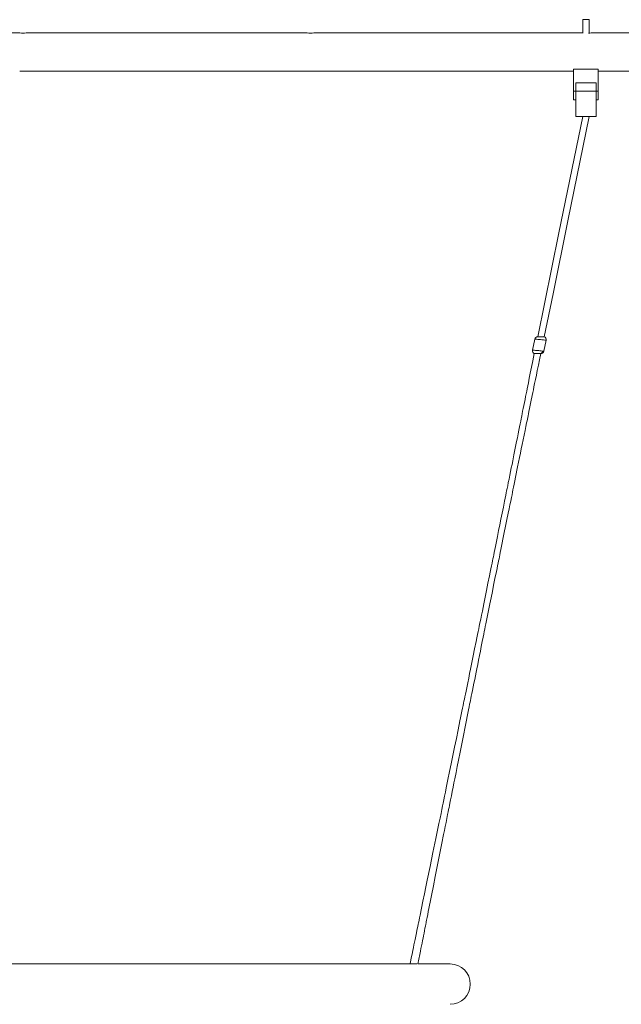
# Model space of a CAD drawing. Units: millimetres. Extents: x 9225 to 20154, y 9734 to 24223.
# Drawn here: x 11527 to 12720, y 21931 to 23883 of the extents above; entities that cross this region are included whole.
import ezdxf

# ---------------------------------------------------------------- set-up
doc = ezdxf.new("R2010")
doc.units = ezdxf.units.MM
doc.layers.add('TIPTAP', color=6, linetype='Continuous')
doc.layers.add('TIPTAP_DIM', color=9, linetype='Continuous')

# ---------------------------------------------------------------- blocks, each defined once
blk = doc.blocks.new('K002 P_front')
at = {"layer": 'TIPTAP', "linetype": 'Continuous', "lineweight": 15}
for p, q in [((825.5, 102.4), (825.5, 75.9)), ((825.5, 102.4), (837.5, 102.4)), ((837.5, 75.5), (837.5, 102.4)), ((-291.4, 76), (-828.5, 76)), ((-285.4, 75.5), (-283.8, 75.5)), ((278.6, 76), (-278.5, 76)), ((284.6, 75.5), (286.2, 75.5)), ((825.5, 76), (291.5, 76)), ((1287, 76), (841.5, 76)), ((-284.6, 0.5), (-286.1, 0.5)), ((-278.5, 0), (278.5, 0)), ((285.4, 0.5), (283.9, 0.5)), ((291.5, 0), (806.5, 0)), ((806.5, 4.4), (855.5, 4.4)), ((806.5, -39.6), (806.5, 4.4)), ((855.5, 4.4), (855.5, -39.6)), ((855.5, 0), (1278.8, 0)), ((811.5, -22.6), (851.5, -22.6)), ((811.5, -39.6), (811.5, -22.6)), ((851.5, -22.6), (851.5, -39.6)), ((806.5, -39.6), (811.5, -39.6)), ((806.5, -56.6), (806.5, -39.6)), ((806.5, -56.6), (811.5, -56.6)), ((811.5, -39.6), (851.5, -39.6)), ((811.5, -42.2), (811.5, -39.6)), ((811.5, -89.6), (811.5, -42.2)), ((851.5, -39.6), (855.5, -39.6)), ((851.5, -42.2), (851.5, -39.6)), ((851.5, -89.6), (851.5, -42.2)), ((851.5, -56.6), (855.5, -56.6)), ((855.5, -39.6), (855.5, -56.6)), ((811.5, -89.6), (851.5, -89.6)), ((735.7, -526.2), (748.7, -526.2)), ((730.1, -530.8), (725.3, -552.8)), ((747.9, -554.9), (752.6, -533.1)), ((728.9, -559.6), (740.9, -559.6)), ((740.9, -559.6), (741.9, -559.6)), ((495.9, -1769.6), (-488, -1769.6)), ((562, -1769.6), (498.1, -1769.6))]:
    blk.add_line(p, q, dxfattribs=at)
at = {"layer": 'TIPTAP', "linetype": 'Continuous', "lineweight": 15, "flags": 128}
for points in [[(825, -89.6), (777.8, -320), (735.7, -526.2)], [(748.7, -526.2), (766.1, -440.9), (795.6, -296.7), (838, -89.6)], [(752.6, -533.1), (752.6, -533.1), (752, -533.1), (750.1, -532.9), (747.3, -532.6), (743.8, -532.3), (741.5, -532), (737.7, -531.7), (735.9, -531.5), (734.3, -531.3), (731.8, -531), (730.4, -530.9), (730.3, -530.9)], [(728.8, -559.6), (726, -573.7), (723.4, -586.5), (721.1, -598.1), (719.1, -608.4), (717.2, -617.5), (716, -623.8), (714.9, -629.3), (713.9, -634.4), (712.8, -639.6), (711.7, -645), (710.6, -650.6), (709.5, -656.3), (708.3, -662.2), (707.1, -668.2), (705.9, -674), (704.9, -678.9), (704.1, -683), (703.4, -686.2), (702.9, -689), (702, -693.5), (700.9, -698.9), (699.7, -704.9), (698.4, -711.5), (696.9, -718.7), (695.4, -726.4), (693.9, -734), (691.2, -747.4), (688.6, -760.1), (686.1, -772.4), (684.8, -779.3), (683.3, -786.3), (681.9, -793.6), (680.4, -800.9), (678.9, -808.5), (677.5, -815.5), (676.2, -821.8), (675.1, -827), (674.2, -831.6), (673.4, -835.8), (672.4, -840.6), (671.3, -845.9), (670.1, -851.9), (667.7, -863.9), (665.2, -876), (662.9, -887.8), (660.6, -899.3), (658.3, -910.6), (655.9, -922.3), (654.6, -928.7), (653.3, -935.2), (651.9, -941.8), (650.7, -948.2), (649.5, -953.7), (648.6, -958.5), (647.8, -962.4), (647, -966.2), (646.2, -970.4), (645.2, -975), (644.2, -980.3), (642.9, -986.3), (641.6, -993), (640.1, -1000.2), (637.1, -1015), (634.3, -1029), (631.6, -1042.3), (628.8, -1055.8), (626, -1070), (624.3, -1078.2), (622.7, -1086.2), (621.2, -1093.5), (619.9, -1099.8), (618.8, -1105.3), (617.8, -1110.4), (616.6, -1116.2), (615.2, -1122.9), (613.7, -1130.5), (610.7, -1144.9), (607.9, -1158.7), (605.2, -1171.9), (602.6, -1184.9), (600.8, -1193.8), (598.9, -1203), (596.9, -1212.5), (595, -1222.2), (593.6, -1229), (592.3, -1235.1), (591.3, -1240.4), (590.3, -1245), (589.5, -1248.8), (588.8, -1252.6), (587.9, -1257.1), (586.8, -1262.3), (585.6, -1268.3), (584.2, -1274.9), (582.9, -1281.5), (581.5, -1287.9), (577.9, -1305.7), (574.4, -1322.8), (571, -1339.6), (567.6, -1356.2), (564.2, -1372.8), (561, -1388.2), (557.8, -1404.1), (554.3, -1420.8), (552.7, -1429), (551, -1437.1), (549.5, -1444.4), (548.2, -1450.8), (547, -1456.4), (545.7, -1463.1), (544, -1471.1), (542.1, -1480.5), (539.9, -1491), (537.8, -1501.3), (535.8, -1511.3), (533.8, -1520.9), (528.1, -1548.5), (522.4, -1576.1), (516.7, -1603.7), (514, -1616.9), (511.2, -1630.7), (508.2, -1645), (505.3, -1659.3), (502.5, -1672.8), (501.4, -1678), (500.5, -1682.5), (499.8, -1685.8), (499.3, -1688.1), (498.7, -1691), (497.9, -1695.1), (496.8, -1700.3), (494.6, -1711), (492.5, -1721.4), (490.4, -1731.4), (489.2, -1737.2), (488, -1743.1), (486.6, -1749.9), (485, -1757.7), (483.2, -1766.3), (482.5, -1769.6)], [(498.2, -1769.6), (500.1, -1760.2), (501.9, -1751), (503.2, -1744.6), (504.3, -1739), (505.3, -1733.8), (506.4, -1728.5), (507.4, -1723), (508.4, -1718.4), (509.3, -1713.6), (510.3, -1708.8), (511.2, -1703.9), (512.2, -1699), (513, -1694.8), (513.8, -1690.9), (514.4, -1688.1), (514.8, -1685.8), (515.5, -1682.6), (516.5, -1677.5), (517.6, -1671.7), (518.8, -1665.7), (520, -1659.6), (521.3, -1653.3), (522.6, -1646.9), (523.9, -1640.4), (525.1, -1634), (529, -1614.7), (532.6, -1596.3), (535.9, -1579.7), (539.3, -1563.1), (542.6, -1546.5), (545.9, -1529.9), (549.2, -1513), (550.8, -1505.3), (552.3, -1497.4), (554, -1489.3), (555.6, -1481.1), (557.1, -1473.5), (558.2, -1468.2), (559.1, -1463.4), (560, -1459.2), (560.7, -1455.3), (561.6, -1450.9), (563, -1444.1), (564.5, -1436.4), (566.2, -1427.8), (568, -1419.1), (569.6, -1410.7), (571.3, -1402.5), (573.8, -1390.1), (576.2, -1377.9), (578.6, -1365.7), (581.9, -1349.5), (585.2, -1333), (588.5, -1316.4), (591.9, -1299.4), (593.2, -1292.8), (594.6, -1286.2), (595.9, -1279.3), (597.3, -1272.4), (598.7, -1265.6), (599.9, -1259.7), (600.8, -1254.9), (601.7, -1250.8), (602.4, -1247.1), (603.2, -1243.2), (604, -1239), (605.1, -1233.6), (606.4, -1227.4), (607.8, -1220.4), (609.3, -1212.9), (610.8, -1205.5), (612.2, -1198.2), (613.6, -1191.2), (615, -1184.4), (616.7, -1175.7), (618.5, -1167.2), (620.2, -1158.4), (622, -1149.3), (623.9, -1140), (625.8, -1130.5), (627.6, -1121.8), (628.8, -1115.7), (629.9, -1110.3), (630.8, -1105.7), (631.8, -1100.8), (632.9, -1095.3), (634.2, -1089), (635.6, -1082), (638.3, -1068.7), (640.9, -1055.9), (643.4, -1043.5), (645.8, -1031.5), (648.3, -1018.9), (651, -1005.7), (653.8, -991.8), (655.1, -985.5), (656.3, -979.8), (657.3, -974.8), (658.2, -970.4), (659, -966.4), (659.7, -962.6), (660.5, -958.7), (661.5, -953.9), (662.7, -948.1), (664, -941.5), (665.4, -934.5), (666.8, -927.7), (668.2, -921), (669.5, -914.4), (672.1, -901.6), (674.7, -888.8), (677.4, -875.7), (679, -867.7), (680.6, -859.6), (682.2, -851.9), (683.6, -844.9), (684.8, -839.3), (685.8, -834.3), (686.7, -829.7), (687.8, -824.4), (689, -818.5), (690.3, -811.8), (691.8, -804.5), (695.9, -784.4), (699.8, -765.5), (701.5, -757.2), (703.2, -748.7), (705, -739.8), (706.9, -730.7), (708.8, -721.2), (710.6, -712.2), (712.3, -704.1), (713.8, -696.9), (714.6, -692.8), (715.3, -689.3), (715.9, -686.5), (716.6, -683.2), (717.4, -679.1), (718.4, -674.1), (719.6, -668.2), (722.9, -652), (726, -636.9), (727.2, -631.2), (728.4, -625.4), (729.7, -618.7), (731.3, -611), (733.1, -602.4), (735, -593.1), (737.1, -582.8), (739.4, -571.7), (741.8, -559.6)], [(725.4, -552.8), (725.4, -552.8), (725.8, -552.8), (726.7, -552.9), (728, -553), (729.5, -553.1), (731.4, -553.2), (732.1, -553.3), (732.8, -553.3), (733.6, -553.4), (735.5, -553.6), (736.3, -553.7), (737.2, -553.7), (738.1, -553.8), (739.7, -554), (740, -554), (740.2, -554.1), (740.3, -554.1), (741.4, -554.2), (742.3, -554.3), (744.2, -554.5), (745.7, -554.7)], [(745.7, -554.7), (746.7, -554.8), (747.8, -554.9), (747.7, -554.9)]]:
    blk.add_lwpolyline(points, dxfattribs=at)
at = {"layer": 'TIPTAP', "linetype": 'Continuous', "lineweight": 15}
for centre, radius, start, end in [((-284.9, 114.2), 38.8, 260.3684, 269.9006), ((-285, 114.1), 38.6, 270.0824, 279.7484), ((285.1, 114.2), 38.8, 260.3685, 269.9005), ((285, 114.1), 38.6, 270.0823, 279.7484), ((835, 114.1), 38.7, 272.5084, 279.7345), ((-284.9, -37.9), 38.5, 90.0636, 99.7671), ((-285, -37.8), 38.3, 80.3111, 89.9579), ((285.1, -37.9), 38.5, 90.0636, 99.7671), ((285, -37.8), 38.3, 80.311, 89.958), ((736, -532.1), 5.92, 92.5165, 168.0985), ((746.8, -531.8), 5.97, 347.3323, 71.894), ((731.1, -554.2), 5.87, 166.5588, 248.4363), ((740.4, -554.4), 5.27, 275.4599, 356.8024), ((736.4, -558.7), 5.52, 347.2707, 350.0443), ((742, -553.6), 6, 270.0021, 347.4457), ((562, -1809.6), 40, 270, 90)]:
    blk.add_arc(centre, radius, start, end, dxfattribs=at)

msp = doc.modelspace()

# ---------------------------------------------------------------- block references
at = {"layer": 'TIPTAP_DIM'}
msp.add_blockref('K002 P_front', (11818, 23780.9), dxfattribs=at)

doc.saveas('drawing.dxf')
